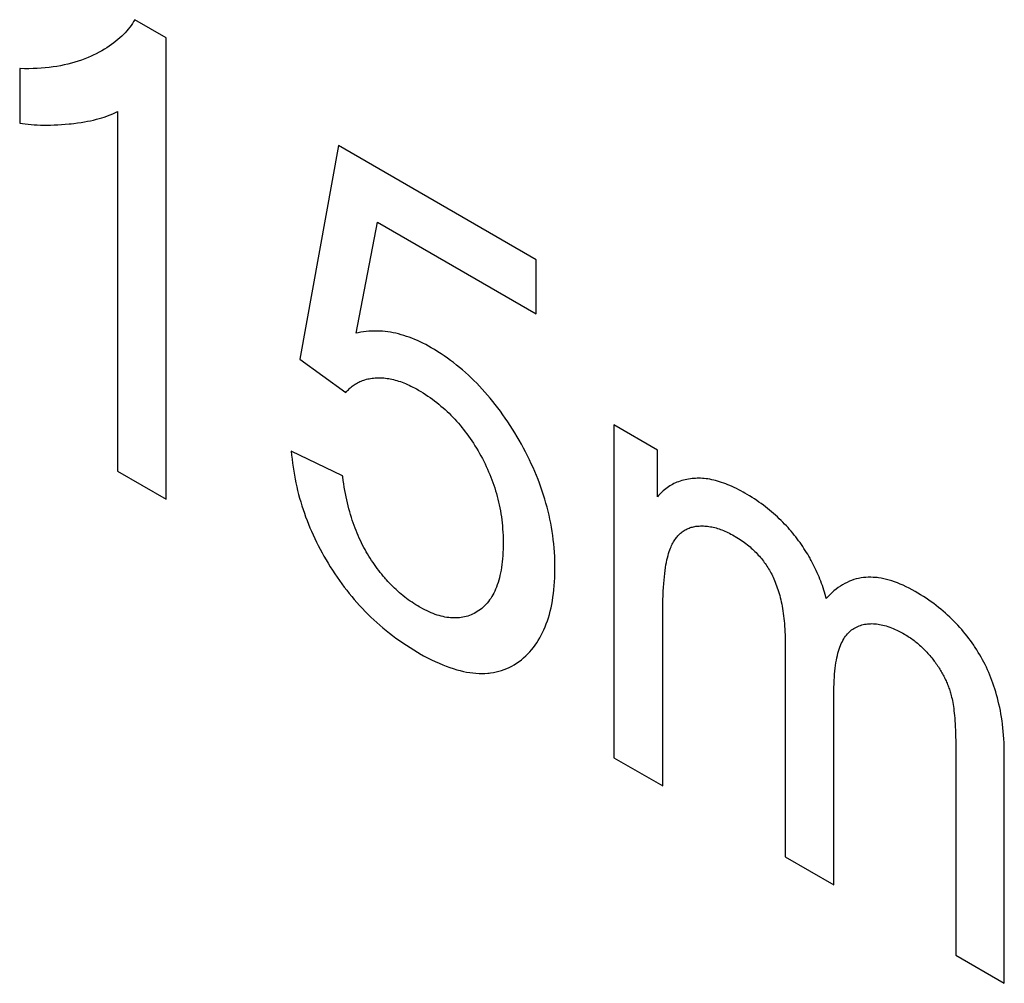
# Model space of a CAD drawing. Units: millimetres. Extents: x -205 to 205, y -255 to 255.
# Drawn here: x -45 to -38, y -11 to -4 of the extents above; entities that cross this region are included whole.
import ezdxf

# ---------------------------------------------------------------- set-up
doc = ezdxf.new("R2010")
doc.units = ezdxf.units.MM
doc.header["$LTSCALE"] = 16.335
doc.layers.add('CURVE', color=7, linetype='CONTINUOUS')

msp = doc.modelspace()

# ---------------------------------------------------------------- linework, layer by layer
at = {"layer": 'CURVE', "color": 253, "linetype": 'CONTINUOUS'}
for p, q in [((-43.594, -4.5054), (-43.8178, -4.3762)), ((-43.594, -7.7847), (-43.594, -4.5054)), ((-44.6359, -4.7237), (-44.6359, -5.1113)), ((-43.9413, -5.0289), (-43.9413, -7.5842)), ((-42.3689, -5.2707), (-42.6428, -6.79)), ((-40.9624, -6.0828), (-42.3689, -5.2707)), ((-42.2435, -6.6041), (-42.091, -5.8143)), ((-42.091, -5.8143), (-40.9624, -6.466)), ((-40.9624, -6.466), (-40.9624, -6.0828)), ((-42.6428, -6.79), (-42.3168, -7.0273)), ((-40.4106, -7.2569), (-40.4106, -9.6228)), ((-40.1, -7.4362), (-40.4106, -7.2569)), ((-42.3399, -7.6177), (-42.7046, -7.4428)), ((-40.1, -7.7682), (-40.1, -7.4362)), ((-43.9413, -7.5842), (-43.594, -7.7847)), ((-39.1932, -8.7885), (-39.1932, -10.3257)), ((-37.9796, -9.5261), (-37.9796, -11.0264)), ((-40.4106, -9.6228), (-40.0633, -9.8233)), ((-37.6342, -11.2258), (-37.6342, -9.6003)), ((-39.1932, -10.3257), (-38.8459, -10.5262)), ((-37.9796, -11.0264), (-37.6342, -11.2258))]:
    msp.add_line(p, q, dxfattribs=at)
for points in [[(-43.8178, -4.3762), (-43.826, -4.3899), (-43.8347, -4.4033), (-43.8438, -4.4167), (-43.8535, -4.4299), (-43.8638, -4.4429), (-43.8746, -4.4557), (-43.8859, -4.4684), (-43.8978, -4.481), (-43.9103, -4.4934), (-43.9235, -4.5056), (-43.9372, -4.5176), (-43.9516, -4.5295), (-43.9666, -4.5412), (-43.9823, -4.5528), (-43.9987, -4.5641), (-44.0158, -4.5753), (-44.0337, -4.5863), (-44.0523, -4.5971), (-44.0716, -4.6077), (-44.0917, -4.6181), (-44.1127, -4.6283), (-44.1265, -4.6347)], [(-44.1265, -4.6347), (-44.1491, -4.6446), (-44.1721, -4.654), (-44.1955, -4.6627), (-44.2194, -4.6709), (-44.2437, -4.6786), (-44.2684, -4.6856), (-44.2936, -4.6921), (-44.3192, -4.698), (-44.3452, -4.7034), (-44.3718, -4.7081), (-44.3988, -4.7122), (-44.4262, -4.7158), (-44.4542, -4.7188), (-44.4827, -4.7211), (-44.5117, -4.7229), (-44.5412, -4.7241), (-44.5712, -4.7246), (-44.6018, -4.7245), (-44.6329, -4.7238), (-44.6359, -4.7237)], [(-44.2708, -5.1158), (-44.2498, -5.1134), (-44.2241, -5.1101), (-44.1995, -5.1065), (-44.1759, -5.1026), (-44.1531, -5.0985), (-44.1313, -5.094), (-44.1103, -5.0893), (-44.0902, -5.0844), (-44.0708, -5.0791), (-44.0522, -5.0737), (-44.0343, -5.068), (-44.0172, -5.062), (-44.0007, -5.0559), (-43.9849, -5.0495), (-43.9698, -5.0428), (-43.9552, -5.036), (-43.9413, -5.0289)], [(-44.6359, -5.1113), (-44.6165, -5.1143), (-44.5967, -5.117), (-44.5763, -5.1193), (-44.5553, -5.1213), (-44.5338, -5.123), (-44.5117, -5.1242), (-44.489, -5.1251), (-44.4657, -5.1256), (-44.4417, -5.1258), (-44.4171, -5.1254), (-44.3918, -5.1247), (-44.3658, -5.1235), (-44.3391, -5.1218), (-44.3116, -5.1197), (-44.2834, -5.1171), (-44.2708, -5.1158)], [(-41.709, -6.7077), (-41.7289, -6.6965), (-41.7486, -6.6859), (-41.7683, -6.6758), (-41.7879, -6.6663), (-41.7976, -6.6618), (-41.8074, -6.6574), (-41.8268, -6.649), (-41.8462, -6.6411), (-41.8655, -6.6338), (-41.8848, -6.6271), (-41.904, -6.6209), (-41.9232, -6.6152), (-41.9424, -6.6101), (-41.9615, -6.6056), (-41.9806, -6.6016), (-41.9997, -6.5981), (-42.0188, -6.5952), (-42.0378, -6.5928), (-42.0569, -6.591), (-42.076, -6.5898), (-42.0951, -6.5892), (-42.1141, -6.5891), (-42.1332, -6.5896), (-42.1524, -6.5907), (-42.1715, -6.5923), (-42.1907, -6.5946), (-42.2099, -6.5975), (-42.2292, -6.601), (-42.2435, -6.6041)], [(-41.0844, -7.3652), (-41.0983, -7.3414), (-41.1148, -7.3138), (-41.1316, -7.2867), (-41.1485, -7.2601), (-41.1656, -7.2342), (-41.1829, -7.2087), (-41.2003, -7.1838), (-41.218, -7.1593), (-41.2358, -7.1354), (-41.2538, -7.1119), (-41.272, -7.089), (-41.2904, -7.0665), (-41.309, -7.0444), (-41.3279, -7.0228), (-41.3469, -7.0017), (-41.3662, -6.981), (-41.3856, -6.9608), (-41.4054, -6.941), (-41.4253, -6.9216), (-41.4455, -6.9026), (-41.4659, -6.8841), (-41.4866, -6.866), (-41.5075, -6.8483), (-41.5288, -6.831), (-41.5502, -6.8141), (-41.572, -6.7977), (-41.5941, -6.7817), (-41.6164, -6.766), (-41.6391, -6.7508), (-41.6621, -6.736), (-41.6854, -6.7216), (-41.709, -6.7077)], [(-42.3168, -7.0273), (-42.3109, -7.02), (-42.3048, -7.013), (-42.2986, -7.0062), (-42.2921, -6.9996), (-42.2855, -6.9934), (-42.2786, -6.9873), (-42.2716, -6.9816), (-42.2643, -6.9761), (-42.2569, -6.9708), (-42.2492, -6.9658), (-42.2414, -6.9611), (-42.2333, -6.9566), (-42.225, -6.9523), (-42.2166, -6.9484), (-42.2078, -6.9447), (-42.1989, -6.9412), (-42.1898, -6.938), (-42.1804, -6.9351), (-42.1708, -6.9325), (-42.161, -6.9301), (-42.1509, -6.928), (-42.1406, -6.9261), (-42.1301, -6.9246), (-42.1193, -6.9233), (-42.1083, -6.9223), (-42.1048, -6.922)], [(-42.1048, -6.922), (-42.1007, -6.9218), (-42.09, -6.9213), (-42.0792, -6.9212), (-42.0682, -6.9214), (-42.0572, -6.9219), (-42.046, -6.9228), (-42.0348, -6.924), (-42.0234, -6.9255), (-42.0119, -6.9273), (-42.0004, -6.9294), (-41.9887, -6.9319), (-41.9769, -6.9347), (-41.965, -6.9378), (-41.9531, -6.9413), (-41.941, -6.945), (-41.9288, -6.9491), (-41.9165, -6.9536), (-41.9041, -6.9583), (-41.8917, -6.9634), (-41.8791, -6.9688), (-41.8664, -6.9746), (-41.8536, -6.9807), (-41.8408, -6.9871), (-41.8278, -6.9939), (-41.8148, -7.001), (-41.8016, -7.0084)], [(-41.8016, -7.0084), (-41.8012, -7.0086), (-41.7838, -7.0189), (-41.7666, -7.0295), (-41.7498, -7.0403), (-41.7333, -7.0513), (-41.717, -7.0625), (-41.7011, -7.074), (-41.6854, -7.0857), (-41.67, -7.0977), (-41.6549, -7.1098), (-41.64, -7.1222), (-41.6254, -7.1348), (-41.611, -7.1477), (-41.5969, -7.1608), (-41.5829, -7.1741), (-41.5692, -7.1877), (-41.5558, -7.2015), (-41.5425, -7.2156), (-41.5294, -7.2299), (-41.5166, -7.2444), (-41.5039, -7.2592), (-41.4977, -7.2667), (-41.4915, -7.2743), (-41.4792, -7.2896), (-41.4671, -7.3052), (-41.4552, -7.3211), (-41.4435, -7.3372), (-41.4319, -7.3537), (-41.4205, -7.3704), (-41.4093, -7.3874), (-41.3983, -7.4048), (-41.3874, -7.4224), (-41.3767, -7.4404), (-41.3661, -7.4587)], [(-40.8293, -8.2738), (-40.8294, -8.2525), (-40.83, -8.2219), (-40.8313, -8.1916), (-40.833, -8.1614), (-40.8353, -8.1314), (-40.8381, -8.1016), (-40.8414, -8.072), (-40.8452, -8.0426), (-40.8495, -8.0133), (-40.8544, -7.9842), (-40.8597, -7.9553), (-40.8655, -7.9265), (-40.8718, -7.8978), (-40.8785, -7.8692), (-40.8858, -7.8407), (-40.8935, -7.8124), (-40.9018, -7.7841), (-40.9105, -7.7559), (-40.9197, -7.7278), (-40.9293, -7.6998), (-40.9395, -7.6718), (-40.9501, -7.6438), (-40.9613, -7.6159), (-40.9729, -7.588), (-40.985, -7.5602), (-40.9977, -7.5323), (-41.0108, -7.5045), (-41.0245, -7.4767), (-41.0386, -7.4488), (-41.0534, -7.421), (-41.0686, -7.3931), (-41.0844, -7.3652)], [(-42.7046, -7.4428), (-42.7021, -7.471), (-42.6991, -7.5), (-42.6956, -7.5288), (-42.6917, -7.5573), (-42.6873, -7.5856), (-42.6826, -7.6136), (-42.6773, -7.6414), (-42.6717, -7.669), (-42.6656, -7.6964), (-42.6592, -7.7236), (-42.6523, -7.7506), (-42.645, -7.7775), (-42.6373, -7.8042), (-42.6292, -7.8307), (-42.6207, -7.8571), (-42.6117, -7.8833), (-42.6024, -7.9094), (-42.5926, -7.9354), (-42.5825, -7.9612), (-42.5719, -7.987), (-42.5609, -8.0126), (-42.5495, -8.0382), (-42.5377, -8.0637), (-42.5254, -8.089), (-42.5127, -8.1144), (-42.4996, -8.1396), (-42.486, -8.1648), (-42.472, -8.19), (-42.4576, -8.2151), (-42.4426, -8.2401), (-42.4272, -8.2652)], [(-41.3661, -7.4587), (-41.3558, -7.4771), (-41.3459, -7.4956), (-41.3363, -7.5142), (-41.327, -7.5328), (-41.318, -7.5515), (-41.3094, -7.5703), (-41.3011, -7.5892), (-41.2931, -7.6082), (-41.2854, -7.6273), (-41.2781, -7.6465), (-41.271, -7.6658), (-41.2643, -7.6852), (-41.2578, -7.7048), (-41.2517, -7.7245), (-41.2459, -7.7443), (-41.2404, -7.7643), (-41.2352, -7.7845), (-41.2304, -7.8048), (-41.2258, -7.8253), (-41.2216, -7.846), (-41.2177, -7.8669), (-41.2142, -7.8879), (-41.2109, -7.9092), (-41.208, -7.9307), (-41.2055, -7.9524), (-41.2033, -7.9743), (-41.2015, -7.9965), (-41.2, -8.0188), (-41.1989, -8.0415), (-41.1981, -8.0644), (-41.1978, -8.0875), (-41.1978, -8.0967)], [(-42.1528, -8.1891), (-42.162, -8.1739), (-42.171, -8.1584), (-42.1799, -8.1427), (-42.1885, -8.1268), (-42.197, -8.1106), (-42.2052, -8.0942), (-42.2133, -8.0775), (-42.2211, -8.0606), (-42.2288, -8.0433), (-42.2363, -8.0258), (-42.2436, -8.0079), (-42.2507, -7.9898), (-42.2576, -7.9714), (-42.2643, -7.9526), (-42.2708, -7.9335), (-42.2771, -7.9141), (-42.2832, -7.8943), (-42.2891, -7.8741), (-42.2947, -7.8536), (-42.3002, -7.8327), (-42.3054, -7.8115), (-42.3104, -7.7898), (-42.3152, -7.7677), (-42.3198, -7.7452), (-42.3241, -7.7223), (-42.3282, -7.699), (-42.332, -7.6752), (-42.3356, -7.651), (-42.3389, -7.6263), (-42.3399, -7.6177)], [(-39.8436, -7.6372), (-39.853, -7.6382), (-39.8663, -7.6398), (-39.8793, -7.6417), (-39.8919, -7.644), (-39.9043, -7.6466), (-39.9164, -7.6496), (-39.9282, -7.6529), (-39.9397, -7.6565), (-39.951, -7.6604), (-39.962, -7.6647), (-39.9728, -7.6692), (-39.9833, -7.6741), (-39.9936, -7.6794), (-40.0036, -7.6849), (-40.0135, -7.6908), (-40.0231, -7.697), (-40.0324, -7.7035), (-40.0416, -7.7104), (-40.0505, -7.7176), (-40.0593, -7.7252), (-40.0678, -7.7331), (-40.0762, -7.7413), (-40.0843, -7.7499), (-40.0922, -7.7589), (-40.1, -7.7682)], [(-39.4787, -7.7415), (-39.4905, -7.7348), (-39.5067, -7.7258), (-39.5228, -7.7173), (-39.5386, -7.7092), (-39.5543, -7.7016), (-39.5697, -7.6944), (-39.585, -7.6877), (-39.6001, -7.6814), (-39.615, -7.6755), (-39.6297, -7.67), (-39.6442, -7.665), (-39.6586, -7.6604), (-39.6728, -7.6561), (-39.6868, -7.6523), (-39.7006, -7.6489), (-39.7144, -7.6459), (-39.7279, -7.6433), (-39.7413, -7.641), (-39.7546, -7.6392), (-39.7677, -7.6377), (-39.7807, -7.6367), (-39.7935, -7.636), (-39.8062, -7.6357), (-39.8188, -7.6359), (-39.8313, -7.6364), (-39.8436, -7.6372)], [(-39.1068, -8.0662), (-39.1171, -8.0527), (-39.1276, -8.0393), (-39.1385, -8.026), (-39.1495, -8.0128), (-39.1608, -7.9997), (-39.1724, -7.9868), (-39.1842, -7.9739), (-39.1963, -7.9611), (-39.2087, -7.9484), (-39.2213, -7.9358), (-39.2342, -7.9233), (-39.2474, -7.911), (-39.2609, -7.8987), (-39.2746, -7.8866), (-39.2887, -7.8745), (-39.303, -7.8626), (-39.3176, -7.8508), (-39.3325, -7.8392), (-39.3477, -7.8277), (-39.3632, -7.8163), (-39.379, -7.805), (-39.3951, -7.7939), (-39.4115, -7.7829), (-39.4283, -7.7721), (-39.4453, -7.7614), (-39.4626, -7.7509), (-39.4787, -7.7415)], [(-40.0079, -8.133), (-40.0041, -8.124), (-39.9998, -8.1145), (-39.9954, -8.1054), (-39.9909, -8.0966), (-39.9862, -8.0882), (-39.9813, -8.0801), (-39.9763, -8.0724), (-39.9712, -8.0649), (-39.9659, -8.0578), (-39.9604, -8.051), (-39.9548, -8.0445), (-39.9491, -8.0383), (-39.9432, -8.0324), (-39.9371, -8.0268), (-39.9309, -8.0215), (-39.9246, -8.0165), (-39.9181, -8.0118), (-39.9114, -8.0074), (-39.9046, -8.0033), (-39.8976, -7.9994), (-39.8905, -7.9959), (-39.8869, -7.9942), (-39.8832, -7.9926), (-39.8758, -7.9896), (-39.8681, -7.9869), (-39.8604, -7.9844), (-39.8524, -7.9823), (-39.8443, -7.9804), (-39.836, -7.9788), (-39.8275, -7.9775)], [(-39.8275, -7.9775), (-39.823, -7.977), (-39.8133, -7.976), (-39.8035, -7.9752), (-39.7937, -7.9748), (-39.7839, -7.9747), (-39.7741, -7.9749), (-39.7642, -7.9753), (-39.7542, -7.9761), (-39.7443, -7.9771), (-39.7342, -7.9784), (-39.7242, -7.98), (-39.7141, -7.9819), (-39.7039, -7.9841), (-39.6937, -7.9865), (-39.6834, -7.9892), (-39.6731, -7.9923), (-39.6628, -7.9956), (-39.6524, -7.9991), (-39.6419, -8.003), (-39.6314, -8.0072), (-39.6208, -8.0116), (-39.6101, -8.0164), (-39.5994, -8.0214), (-39.5886, -8.0267), (-39.5778, -8.0323), (-39.5669, -8.0382), (-39.5559, -8.0444)], [(-39.5559, -8.0444), (-39.5484, -8.0488), (-39.5365, -8.056), (-39.5249, -8.0632), (-39.5136, -8.0706), (-39.5026, -8.078), (-39.4919, -8.0855), (-39.4815, -8.0931), (-39.4714, -8.1007), (-39.4615, -8.1085), (-39.4519, -8.1163), (-39.4425, -8.1241), (-39.4334, -8.1321), (-39.4245, -8.1401), (-39.4158, -8.1482), (-39.4074, -8.1564), (-39.3992, -8.1646), (-39.3912, -8.1729), (-39.3834, -8.1813), (-39.3758, -8.1898), (-39.3684, -8.1984), (-39.3612, -8.207), (-39.3542, -8.2158), (-39.3474, -8.2246), (-39.3408, -8.2335), (-39.3343, -8.2425), (-39.328, -8.2516), (-39.3219, -8.2608), (-39.3159, -8.2702), (-39.3101, -8.2796), (-39.3045, -8.2891), (-39.299, -8.2988), (-39.2937, -8.3086), (-39.2885, -8.3185), (-39.2835, -8.3285), (-39.2787, -8.3387)], [(-41.1978, -8.0967), (-41.1979, -8.1148), (-41.1984, -8.1391), (-41.1993, -8.1626), (-41.2006, -8.1854), (-41.2023, -8.2076), (-41.2044, -8.229), (-41.2069, -8.2498), (-41.2098, -8.2699), (-41.213, -8.2894), (-41.2166, -8.3082), (-41.2205, -8.3265), (-41.2248, -8.3441), (-41.2294, -8.3612), (-41.2344, -8.3776), (-41.2398, -8.3935), (-41.2454, -8.4088), (-41.2514, -8.4236), (-41.2578, -8.4378), (-41.2645, -8.4515), (-41.2715, -8.4647), (-41.2788, -8.4774), (-41.2865, -8.4895), (-41.2945, -8.5011), (-41.3029, -8.5123), (-41.3116, -8.5229), (-41.3206, -8.533), (-41.33, -8.5427), (-41.3397, -8.5519), (-41.3497, -8.5605), (-41.3602, -8.5687), (-41.3709, -8.5764)], [(-38.8999, -8.49), (-38.903, -8.4785), (-38.9076, -8.4623), (-38.9124, -8.4463), (-38.9174, -8.4304), (-38.9226, -8.4146), (-38.9279, -8.3989), (-38.9335, -8.3834), (-38.9393, -8.3679), (-38.9453, -8.3526), (-38.9515, -8.3374), (-38.9578, -8.3223), (-38.9644, -8.3073), (-38.9712, -8.2924), (-38.9781, -8.2776), (-38.9853, -8.2629), (-38.9926, -8.2482), (-39.0002, -8.2337), (-39.0079, -8.2193), (-39.0119, -8.2121), (-39.0159, -8.2049), (-39.0241, -8.1907), (-39.0324, -8.1765), (-39.041, -8.1624), (-39.0497, -8.1485), (-39.0587, -8.1345), (-39.0679, -8.1207), (-39.0773, -8.107), (-39.0869, -8.0933), (-39.0967, -8.0797), (-39.1068, -8.0662)], [(-41.7959, -8.5489), (-41.8051, -8.5435), (-41.8189, -8.5351), (-41.8326, -8.5265), (-41.8461, -8.5176), (-41.8593, -8.5085), (-41.8725, -8.4992), (-41.8854, -8.4897), (-41.8982, -8.4799), (-41.9108, -8.4699), (-41.9232, -8.4596), (-41.9355, -8.4492), (-41.9476, -8.4385), (-41.9596, -8.4276), (-41.9714, -8.4164), (-41.9831, -8.4051), (-41.9947, -8.3934), (-42.0061, -8.3816), (-42.0174, -8.3695), (-42.0285, -8.3572), (-42.034, -8.3509), (-42.0395, -8.3446), (-42.0504, -8.3318), (-42.0612, -8.3187), (-42.0718, -8.3053), (-42.0823, -8.2918), (-42.0928, -8.2779), (-42.103, -8.2638), (-42.1132, -8.2494), (-42.1233, -8.2348), (-42.1332, -8.2198), (-42.1431, -8.2046), (-42.1528, -8.1891)], [(-40.0633, -9.8233), (-40.0632, -8.5668), (-40.0628, -8.5325), (-40.062, -8.4999), (-40.061, -8.4689), (-40.0596, -8.4395), (-40.058, -8.4115), (-40.0562, -8.3849), (-40.054, -8.3597), (-40.0517, -8.3358), (-40.0491, -8.3131), (-40.0463, -8.2917), (-40.0433, -8.2713), (-40.04, -8.2521), (-40.0366, -8.234), (-40.033, -8.2168), (-40.0292, -8.2006), (-40.0253, -8.1854), (-40.0212, -8.171), (-40.0169, -8.1575), (-40.0124, -8.1449), (-40.0079, -8.133)], [(-42.4272, -8.2652), (-42.4114, -8.2901), (-42.3954, -8.3146), (-42.379, -8.3387), (-42.3624, -8.3625), (-42.3455, -8.3859), (-42.3282, -8.409), (-42.3107, -8.4317), (-42.2929, -8.4541), (-42.2748, -8.4762), (-42.2563, -8.498), (-42.2376, -8.5194), (-42.2185, -8.5406), (-42.199, -8.5614), (-42.1792, -8.582), (-42.1591, -8.6022), (-42.1386, -8.6222), (-42.1177, -8.6419), (-42.0964, -8.6613), (-42.0747, -8.6804), (-42.0526, -8.6992), (-42.0301, -8.7178), (-42.0072, -8.7361), (-41.9838, -8.7541), (-41.96, -8.7718), (-41.9357, -8.7893), (-41.9109, -8.8064), (-41.8856, -8.8233), (-41.8599, -8.8399), (-41.8336, -8.8562), (-41.8068, -8.8722), (-41.7959, -8.8786)], [(-41.0523, -8.9121), (-41.0374, -8.8985), (-41.023, -8.8844), (-41.0091, -8.8697), (-40.9958, -8.8545), (-40.983, -8.8387), (-40.9708, -8.8224), (-40.959, -8.8055), (-40.9478, -8.788), (-40.9371, -8.77), (-40.9268, -8.7514), (-40.9171, -8.7322), (-40.9079, -8.7125), (-40.8992, -8.6922), (-40.891, -8.6713), (-40.8833, -8.6498), (-40.8761, -8.6277), (-40.8694, -8.605), (-40.8633, -8.5817), (-40.8576, -8.5578), (-40.8524, -8.5332), (-40.8477, -8.5081), (-40.8436, -8.4822), (-40.84, -8.4557), (-40.8368, -8.4286), (-40.8343, -8.4007), (-40.8322, -8.3722), (-40.8307, -8.343), (-40.8297, -8.313), (-40.8293, -8.2823), (-40.8293, -8.2738)], [(-39.2787, -8.3387), (-39.2733, -8.3506), (-39.268, -8.3627), (-39.2629, -8.375), (-39.2579, -8.3877), (-39.2531, -8.4006), (-39.2485, -8.4137), (-39.244, -8.4272), (-39.2396, -8.4409), (-39.2354, -8.455), (-39.2314, -8.4693), (-39.2276, -8.484), (-39.2239, -8.499), (-39.2204, -8.5144), (-39.2171, -8.53), (-39.214, -8.5461), (-39.211, -8.5625), (-39.2083, -8.5792), (-39.2058, -8.5964), (-39.2035, -8.6139), (-39.2014, -8.6318), (-39.1995, -8.6502), (-39.1978, -8.6689), (-39.1964, -8.6881), (-39.1952, -8.7077), (-39.1943, -8.7277), (-39.1937, -8.7482), (-39.1933, -8.7691), (-39.1932, -8.7885)], [(-38.2671, -8.4411), (-38.2891, -8.4287), (-38.3107, -8.4172), (-38.3321, -8.4065), (-38.3531, -8.3966), (-38.3738, -8.3876), (-38.3942, -8.3794), (-38.4142, -8.372), (-38.4341, -8.3653), (-38.4536, -8.3594), (-38.4729, -8.3543), (-38.4919, -8.35), (-38.5107, -8.3464), (-38.5292, -8.3435), (-38.5384, -8.3424), (-38.5476, -8.3414), (-38.5657, -8.3401), (-38.5836, -8.3395), (-38.6013, -8.3396), (-38.6188, -8.3405), (-38.636, -8.3422), (-38.6532, -8.3446), (-38.6701, -8.3478), (-38.6868, -8.3518), (-38.7034, -8.3565), (-38.7198, -8.362), (-38.7361, -8.3684), (-38.7522, -8.3756), (-38.7681, -8.3835), (-38.7839, -8.3924), (-38.7995, -8.4021), (-38.815, -8.4127), (-38.8304, -8.4241), (-38.8455, -8.4365), (-38.8606, -8.4499), (-38.8755, -8.4641), (-38.8903, -8.4794), (-38.8999, -8.49)], [(-37.7987, -8.9081), (-37.8089, -8.8906), (-37.8192, -8.8733), (-37.8299, -8.8562), (-37.8407, -8.8393), (-37.8463, -8.8309), (-37.8519, -8.8226), (-37.8633, -8.8062), (-37.8749, -8.7899), (-37.8868, -8.7738), (-37.899, -8.7579), (-37.9115, -8.7422), (-37.9242, -8.7267), (-37.9373, -8.7113), (-37.9506, -8.6962), (-37.9642, -8.6811), (-37.9782, -8.6663), (-37.9924, -8.6516), (-38.007, -8.6371), (-38.0219, -8.6228), (-38.0372, -8.6086), (-38.0527, -8.5946), (-38.0687, -8.5808), (-38.0849, -8.5671), (-38.1016, -8.5536), (-38.1186, -8.5402), (-38.1361, -8.527), (-38.1539, -8.514), (-38.1721, -8.5012), (-38.1907, -8.4885), (-38.2097, -8.476), (-38.2292, -8.4637), (-38.2491, -8.4516), (-38.2671, -8.4411)], [(-41.3709, -8.5764), (-41.3818, -8.5836), (-41.3929, -8.5902), (-41.404, -8.5962), (-41.4153, -8.6018), (-41.4266, -8.6068), (-41.4381, -8.6112), (-41.4497, -8.6152), (-41.4614, -8.6187), (-41.4732, -8.6216), (-41.4852, -8.6241), (-41.4972, -8.6261), (-41.5094, -8.6276), (-41.5217, -8.6286), (-41.5342, -8.6291), (-41.5468, -8.6291), (-41.5595, -8.6287), (-41.5723, -8.6278), (-41.5853, -8.6264), (-41.5985, -8.6245), (-41.6118, -8.6222), (-41.6252, -8.6193), (-41.6388, -8.616), (-41.6526, -8.6122), (-41.6665, -8.6079), (-41.6807, -8.6031), (-41.6949, -8.5978), (-41.7094, -8.592), (-41.7241, -8.5857), (-41.7389, -8.5789), (-41.754, -8.5715), (-41.7693, -8.5636), (-41.7847, -8.5552), (-41.7959, -8.5489)], [(-38.7036, -8.7031), (-38.6945, -8.698), (-38.6853, -8.6933), (-38.6759, -8.689), (-38.6665, -8.6852), (-38.6569, -8.6818), (-38.6472, -8.6788), (-38.6374, -8.6762), (-38.6275, -8.6741), (-38.6174, -8.6723), (-38.6073, -8.6709), (-38.5969, -8.67), (-38.5865, -8.6694), (-38.5759, -8.6692), (-38.5651, -8.6695), (-38.5542, -8.6701), (-38.5432, -8.6712), (-38.532, -8.6726), (-38.5206, -8.6744), (-38.5091, -8.6767), (-38.4975, -8.6794), (-38.4856, -8.6824), (-38.4736, -8.6859), (-38.4614, -8.6898), (-38.449, -8.6942), (-38.4364, -8.6989), (-38.4236, -8.7042), (-38.4107, -8.7098), (-38.3975, -8.7159), (-38.3841, -8.7225), (-38.3705, -8.7295), (-38.3566, -8.737), (-38.3442, -8.744)], [(-38.8459, -10.5262), (-38.8459, -9.1489), (-38.8457, -9.1226), (-38.8451, -9.0973), (-38.8441, -9.0731), (-38.8428, -9.0498), (-38.8412, -9.0275), (-38.8392, -9.006), (-38.837, -8.9855), (-38.8344, -8.9658), (-38.8315, -8.947), (-38.8283, -8.929), (-38.8249, -8.9118), (-38.8212, -8.8953), (-38.8172, -8.8796), (-38.8129, -8.8646), (-38.8084, -8.8503), (-38.8036, -8.8367), (-38.7986, -8.8238), (-38.7934, -8.8114), (-38.7879, -8.7998), (-38.7821, -8.7887), (-38.7762, -8.7782), (-38.77, -8.7683), (-38.7635, -8.7589), (-38.7569, -8.7501), (-38.75, -8.7419), (-38.7428, -8.7341), (-38.7355, -8.7269), (-38.7279, -8.7202), (-38.72, -8.714), (-38.7119, -8.7083), (-38.7036, -8.7031)], [(-38.3442, -8.744), (-38.3366, -8.7485), (-38.3276, -8.7539), (-38.3188, -8.7595), (-38.31, -8.7652), (-38.3014, -8.771), (-38.2929, -8.777), (-38.2845, -8.783), (-38.2762, -8.7892), (-38.268, -8.7955), (-38.2599, -8.802), (-38.2519, -8.8085), (-38.244, -8.8152), (-38.2362, -8.822), (-38.2285, -8.8289), (-38.2209, -8.8359), (-38.2134, -8.843), (-38.206, -8.8503), (-38.1987, -8.8577), (-38.1914, -8.8652), (-38.1843, -8.8728), (-38.1772, -8.8806), (-38.1703, -8.8885), (-38.1668, -8.8925), (-38.1634, -8.8965), (-38.1565, -8.9046), (-38.1498, -8.9129), (-38.1432, -8.9213), (-38.1366, -8.9298)], [(-41.7959, -8.8786), (-41.7919, -8.8809), (-41.7633, -8.897), (-41.7352, -8.9119), (-41.7076, -8.9259), (-41.6806, -8.9389), (-41.6541, -8.9509), (-41.628, -8.9619), (-41.6024, -8.9719), (-41.5773, -8.981), (-41.5526, -8.9892), (-41.5283, -8.9965), (-41.5045, -9.0029), (-41.481, -9.0084), (-41.458, -9.0131), (-41.4354, -9.0168), (-41.4131, -9.0197), (-41.3912, -9.0218), (-41.3697, -9.023), (-41.3485, -9.0233), (-41.3276, -9.0228), (-41.3071, -9.0215), (-41.297, -9.0205), (-41.2869, -9.0193), (-41.2671, -9.0163), (-41.2475, -9.0124), (-41.2283, -9.0077), (-41.2094, -9.0021), (-41.1908, -8.9957), (-41.1725, -8.9883), (-41.1544, -8.9802), (-41.1367, -8.9711), (-41.1193, -8.9611), (-41.1021, -8.9503), (-41.0852, -8.9385), (-41.0686, -8.9258), (-41.0523, -8.9121)], [(-38.1366, -8.9298), (-38.1326, -8.9351), (-38.1263, -8.9436), (-38.1203, -8.952), (-38.1144, -8.9604), (-38.1087, -8.9687), (-38.1031, -8.9771), (-38.0977, -8.9854), (-38.0925, -8.9937), (-38.0874, -9.002), (-38.0825, -9.0102), (-38.0777, -9.0185), (-38.0731, -9.0268), (-38.0686, -9.035), (-38.0643, -9.0433), (-38.0601, -9.0516), (-38.056, -9.0599), (-38.052, -9.0682), (-38.0482, -9.0765), (-38.0445, -9.0849), (-38.0409, -9.0933), (-38.0375, -9.1017), (-38.0342, -9.1102), (-38.031, -9.1187), (-38.0279, -9.1272), (-38.025, -9.1358), (-38.0221, -9.1444), (-38.0194, -9.1531), (-38.0168, -9.1618), (-38.0143, -9.1707)], [(-37.6342, -9.6003), (-37.6345, -9.5716), (-37.6351, -9.5434), (-37.6362, -9.5157), (-37.6377, -9.4885), (-37.6395, -9.4617), (-37.6417, -9.4355), (-37.6443, -9.4097), (-37.6473, -9.3844), (-37.6506, -9.3596), (-37.6542, -9.3351), (-37.6582, -9.3112), (-37.6625, -9.2876), (-37.6671, -9.2644), (-37.6721, -9.2417), (-37.6773, -9.2194), (-37.6828, -9.1974), (-37.6886, -9.1758), (-37.6947, -9.1546), (-37.7011, -9.1338), (-37.7078, -9.1133), (-37.7147, -9.0931), (-37.7219, -9.0733), (-37.7294, -9.0538), (-37.7371, -9.0345), (-37.7451, -9.0156), (-37.7534, -8.997), (-37.7619, -8.9787), (-37.7707, -8.9607), (-37.7798, -8.9429), (-37.7891, -8.9253), (-37.7987, -8.9081)], [(-38.0143, -9.1707), (-38.0115, -9.1813), (-38.0088, -9.1925), (-38.0061, -9.2043), (-38.0036, -9.2167), (-38.0011, -9.2297), (-37.9987, -9.2434), (-37.9964, -9.2579), (-37.9942, -9.273), (-37.9922, -9.289), (-37.9902, -9.3057), (-37.9884, -9.3233), (-37.9868, -9.3418), (-37.9853, -9.3612), (-37.9839, -9.3815), (-37.9827, -9.4029), (-37.9817, -9.4253), (-37.9809, -9.4487), (-37.9802, -9.4733), (-37.9798, -9.4991), (-37.9796, -9.5261)]]:
    msp.add_lwpolyline(points, dxfattribs=at)

doc.saveas('drawing.dxf')
